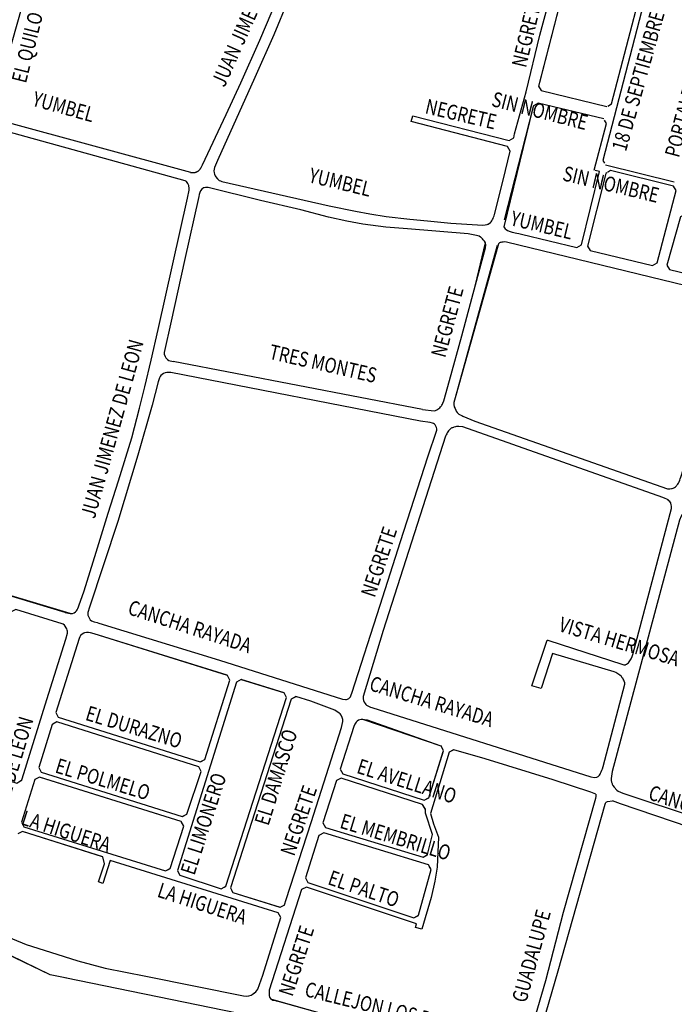
# Model space of a CAD drawing. Units: millimetres. Extents: x -335 to 4379, y -3733 to 4039.
# Drawn here: x 938 to 1289, y -1430 to -903 of the extents above; entities that cross this region are included whole.
import ezdxf

# ---------------------------------------------------------------- set-up
doc = ezdxf.new("R2010")
doc.units = ezdxf.units.MM
for name, color, linetype in [('ASF-HOR', 142, 'Continuous'), ('CALL-ASFALTO', 142, 'Continuous'), ('CALL-HORMIGON', 255, 'Continuous'), ('CALL-PAV', 7, 'Continuous'), ('HOR-HOR', 255, 'Continuous'), ('HOR-TIE', 255, 'Continuous'), ('NOM-SAN_FERNANDO', 2, 'Continuous'), ('TIE-HOR', 15, 'Continuous')]:
    doc.layers.add(name, color=color, linetype=linetype)
doc.styles.add('ROMANS', font='romans.shx', dxfattribs={"height": 5.6})

msp = doc.modelspace()

# ---------------------------------------------------------------- linework, layer by layer
at = {"layer": 'ASF-HOR', "color": 9}
for points in [[(1202.7, -966.17), (1203.22, -964.08), (1209.39, -941.56), (1216.78, -911.28), (1223.12, -887.36), (1225.95, -876.85), (1226.42, -874.38), (1226.39, -873.25), (1226.15, -871.88), (1224.63, -869.19)], [(1231.72, -877.52), (1216.04, -938.43)], [(1273.44, -889.45), (1250.49, -978.22), (1251.33, -979.64)], [(1253.13, -949.13), (1255.06, -947.98), (1271.14, -886.35)], [(1216.04, -938.43), (1217.49, -940.84), (1252.62, -949.44)], [(1250.95, -956.08), (1215.75, -947.61), (1213.3, -949.08), (1213.03, -950.13)], [(1213.03, -950.13), (1197.39, -1013.87)], [(1189.11, -1012.27), (1189.63, -1011.96), (1190.22, -1011.46), (1190.59, -1011.09), (1190.96, -1010.63), (1191.35, -1009.9), (1191.69, -1009.27), (1191.93, -1008.67), (1192.24, -1007.85), (1192.48, -1007.25), (1197.06, -988.75), (1200.91, -973.32), (1199.46, -970.87), (1147.75, -957.39), (1148.67, -954.35), (1200.28, -967.59), (1202.72, -966.16), (1202.7, -966.17)], [(1245.85, -983.5), (1252.39, -958.48), (1251.36, -956.77)], [(1236.61, -1024.82), (1239.03, -1023.34), (1248.69, -984.15), (1246.35, -983.62)], [(1252.51, -984.96), (1252.13, -985.19), (1242.27, -1024.12), (1243.71, -1026.53)], [(1251.93, -980.63), (1288.68, -989.77)], [(1288.28, -991.98), (1254.56, -983.73), (1252.94, -984.7)], [(1277, -1034.53), (1279.46, -1033.07), (1289.78, -994.4), (1288.36, -992.01)], [(1294.46, -1007.06), (1291.98, -1008.49), (1284.67, -1034.32), (1286.07, -1036.71)], [(1217.4, -1260.84), (1212.51, -1259.35), (1220.65, -1234.91), (1220.97, -1235.02), (1261.08, -1248.04), (1261.69, -1248.21), (1262.17, -1248.14), (1262.65, -1248.12), (1262.66, -1248.11)], [(1260.63, -1254.78), (1260.37, -1254.47), (1259.5, -1253.69), (1258.48, -1253.02), (1257.33, -1252.36), (1256.52, -1252.01), (1223.44, -1242.12), (1217.4, -1260.84)]]:
    msp.add_lwpolyline(points, dxfattribs=at)
at = {"layer": 'CALL-ASFALTO', "color": 9, "linetype": 'Continuous'}
for p, q in [((954.5, -1414.03), (921.05, -1397.97)), ((954.5, -1414.03), (921.05, -1397.97)), ((954.5, -1414.03), (923.17, -1398.94)), ((963.39, -1415.85), (954.5, -1414.03)), ((963.39, -1415.85), (954.5, -1414.03)), ((963.39, -1415.85), (954.5, -1414.03)), ((1118.76, -1447.66), (962.41, -1415.62)), ((1118.76, -1447.66), (962.41, -1415.62)), ((1118.76, -1447.66), (962.41, -1415.62))]:
    msp.add_line(p, q, dxfattribs=at)
at = {"layer": 'CALL-ASFALTO', "color": 9}
for points in [[(967.4, -796.84), (923.88, -950.37), (923.49, -952.18), (923.26, -953.22), (923.53, -953.97), (924.02, -954.7), (924.48, -955.2), (924.6, -955.29), (925.61, -956.13), (926.68, -956.44), (928.06, -956.82), (1029.6, -984.61)], [(1035.39, -982.03), (1036.12, -980.58), (1048.79, -953.75), (1056.53, -936.8), (1066.79, -913.86), (1073.31, -898.34), (1079.81, -881.85), (1086.01, -865.74), (1091.96, -849.62), (1096.77, -837.07)], [(1231.72, -877.52), (1216.51, -936.61)], [(1202.7, -966.17), (1203.22, -964.08), (1209.39, -941.56), (1216.78, -911.28), (1223.12, -887.36)], [(1081.94, -892.48), (1074.3, -911), (1064.09, -933.9), (1044.04, -978.26), (1042.46, -982.12), (1042.2, -983.76), (1042.37, -984.82), (1042.55, -985.57), (1042.94, -986.42), (1043.18, -986.95), (1044.04, -988.09), (1044.58, -988.55), (1045.09, -988.92), (1045.64, -989.21), (1046.5, -989.52), (1103.92, -1002.61), (1118.1, -1005.37), (1125.63, -1006.79), (1134.5, -1008.27), (1147.09, -1009.77), (1156.65, -1010.59), (1169.12, -1011.86), (1186.13, -1012.96), (1187.45, -1012.77), (1188.51, -1012.56), (1189.09, -1012.28), (1189.63, -1011.96), (1190.22, -1011.46), (1190.59, -1011.09), (1190.96, -1010.63), (1191.35, -1009.9), (1191.69, -1009.27), (1191.93, -1008.67), (1192.24, -1007.85), (1192.48, -1007.25), (1197.06, -988.75), (1200.91, -973.32), (1199.46, -970.87), (1147.75, -957.39), (1148.67, -954.35), (1200.28, -967.59), (1202.72, -966.16), (1202.7, -966.17)], [(1213.03, -950.13), (1197.62, -1009.96)], [(962.59, -1220.24), (965.18, -1220.72), (966.45, -1220.65), (967.43, -1220.3), (968.15, -1219.9), (968.66, -1219.32), (968.99, -1218.77), (969.33, -1218.04), (969.72, -1217.23), (969.92, -1216.67), (972.72, -1208.56), (979.2, -1187.88), (985.51, -1167.11), (991.17, -1149.75), (998.29, -1126.66), (1002.3, -1110.92), (1005.22, -1099.5), (1008.56, -1085.08), (1012.33, -1068.68), (1028.08, -998.39), (1028.98, -994.2), (1028.92, -992.84), (1028.79, -991.96), (1028.72, -991.61), (1028.24, -990.62), (1027.46, -989.58), (1026.74, -989.15), (930.15, -962.33)], [(1029.6, -984.61), (1029.68, -984.64), (1029.77, -984.66), (1029.85, -984.68), (1029.94, -984.69), (1030.02, -984.71), (1030.11, -984.72), (1030.2, -984.74), (1030.28, -984.75), (1030.37, -984.76), (1030.46, -984.77), (1030.54, -984.78), (1030.63, -984.78), (1030.72, -984.79), (1030.8, -984.79), (1030.89, -984.79), (1030.98, -984.79), (1031.07, -984.79), (1031.15, -984.79), (1031.24, -984.78), (1031.33, -984.77), (1031.41, -984.77), (1031.5, -984.76), (1031.59, -984.75), (1031.67, -984.73), (1031.76, -984.72), (1031.85, -984.7), (1031.93, -984.69), (1032.02, -984.67), (1032.1, -984.65), (1032.19, -984.63), (1032.27, -984.61), (1032.35, -984.58), (1032.44, -984.56), (1032.52, -984.53), (1032.6, -984.5), (1032.68, -984.47), (1032.77, -984.44), (1032.85, -984.41), (1032.93, -984.37), (1033.01, -984.33), (1033.08, -984.3), (1033.16, -984.26), (1033.24, -984.22), (1033.32, -984.18), (1033.39, -984.14), (1033.47, -984.09), (1033.54, -984.05), (1033.62, -984), (1033.69, -983.95), (1033.76, -983.9), (1033.83, -983.85), (1033.9, -983.8), (1033.97, -983.75), (1034.04, -983.7), (1034.11, -983.64), (1034.18, -983.58), (1034.24, -983.53), (1034.31, -983.47), (1034.37, -983.41), (1034.43, -983.35), (1034.49, -983.29), (1034.56, -983.22), (1034.61, -983.16), (1034.67, -983.09), (1034.73, -983.03), (1034.79, -982.96), (1034.84, -982.89), (1034.89, -982.82), (1034.95, -982.75), (1035, -982.68), (1035.05, -982.61), (1035.1, -982.54), (1035.14, -982.47), (1035.19, -982.39), (1035.23, -982.32), (1035.28, -982.24), (1035.32, -982.17), (1035.39, -982.03)], [(1029.6, -984.61), (1029.68, -984.64), (1029.77, -984.66), (1029.85, -984.68), (1029.94, -984.69), (1030.02, -984.71), (1030.11, -984.72), (1030.2, -984.74), (1030.28, -984.75), (1030.37, -984.76), (1030.46, -984.77), (1030.54, -984.78), (1030.63, -984.78), (1030.72, -984.79), (1030.8, -984.79), (1030.89, -984.79), (1030.98, -984.79), (1031.07, -984.79), (1031.15, -984.79), (1031.24, -984.78), (1031.33, -984.77), (1031.41, -984.77), (1031.5, -984.76), (1031.59, -984.75), (1031.67, -984.73), (1031.76, -984.72), (1031.85, -984.7), (1031.93, -984.69), (1032.02, -984.67), (1032.1, -984.65), (1032.19, -984.63), (1032.27, -984.61), (1032.35, -984.58), (1032.44, -984.56), (1032.52, -984.53), (1032.6, -984.5), (1032.68, -984.47), (1032.77, -984.44), (1032.85, -984.41), (1032.93, -984.37), (1033.01, -984.33), (1033.08, -984.3), (1033.16, -984.26), (1033.24, -984.22), (1033.32, -984.18), (1033.39, -984.14), (1033.47, -984.09), (1033.54, -984.05), (1033.62, -984), (1033.69, -983.95), (1033.76, -983.9), (1033.83, -983.85), (1033.9, -983.8), (1033.97, -983.75), (1034.04, -983.7), (1034.11, -983.64), (1034.18, -983.58), (1034.24, -983.53), (1034.31, -983.47), (1034.37, -983.41), (1034.43, -983.35), (1034.49, -983.29), (1034.56, -983.22), (1034.61, -983.16), (1034.67, -983.09), (1034.73, -983.03), (1034.79, -982.96), (1034.84, -982.89), (1034.89, -982.82), (1034.95, -982.75), (1035, -982.68), (1035.05, -982.61), (1035.1, -982.54), (1035.14, -982.47), (1035.19, -982.39), (1035.23, -982.32), (1035.28, -982.24), (1035.32, -982.17), (1035.39, -982.03)], [(1029.6, -984.61), (1029.68, -984.64), (1029.77, -984.66), (1029.85, -984.68), (1029.94, -984.69), (1030.02, -984.71), (1030.11, -984.72), (1030.2, -984.74), (1030.28, -984.75), (1030.37, -984.76), (1030.46, -984.77), (1030.54, -984.78), (1030.63, -984.78), (1030.72, -984.79), (1030.8, -984.79), (1030.89, -984.79), (1030.98, -984.79), (1031.07, -984.79), (1031.15, -984.79), (1031.24, -984.78), (1031.33, -984.77), (1031.41, -984.77), (1031.5, -984.76), (1031.59, -984.75), (1031.67, -984.73), (1031.76, -984.72), (1031.85, -984.7), (1031.93, -984.69), (1032.02, -984.67), (1032.1, -984.65), (1032.19, -984.63), (1032.27, -984.61), (1032.35, -984.58), (1032.44, -984.56), (1032.52, -984.53), (1032.6, -984.5), (1032.68, -984.47), (1032.77, -984.44), (1032.85, -984.41), (1032.93, -984.37), (1033.01, -984.33), (1033.08, -984.3), (1033.16, -984.26), (1033.24, -984.22), (1033.32, -984.18), (1033.39, -984.14), (1033.47, -984.09), (1033.54, -984.05), (1033.62, -984), (1033.69, -983.95), (1033.76, -983.9), (1033.83, -983.85), (1033.9, -983.8), (1033.97, -983.75), (1034.04, -983.7), (1034.11, -983.64), (1034.18, -983.58), (1034.24, -983.53), (1034.31, -983.47), (1034.37, -983.41), (1034.43, -983.35), (1034.49, -983.29), (1034.56, -983.22), (1034.61, -983.16), (1034.67, -983.09), (1034.73, -983.03), (1034.79, -982.96), (1034.84, -982.89), (1034.89, -982.82), (1034.95, -982.75), (1035, -982.68), (1035.05, -982.61), (1035.1, -982.54), (1035.14, -982.47), (1035.19, -982.39), (1035.23, -982.32), (1035.28, -982.24), (1035.32, -982.17), (1035.39, -982.03)], [(1187.68, -1024.96), (1187.88, -1023.57), (1187.63, -1022.34), (1187.07, -1021.44), (1186.45, -1020.66), (1185.95, -1020.16), (1185.29, -1019.51), (1184.95, -1019.24), (1184.14, -1018.85), (1182.85, -1018.35), (1178.26, -1017.59), (1145.78, -1014.94), (1134.22, -1013.94), (1121.9, -1012.32), (1113.43, -1010.72), (1103.53, -1008.66), (1088.75, -1004.7), (1067.17, -999.71), (1039.09, -992.78), (1037.66, -992.66), (1036.6, -992.91), (1035.69, -993.61), (1035.04, -994.45), (1034.64, -995.39), (1034.28, -996.51), (1034.05, -997.63), (1026.42, -1031.88), (1019.27, -1064.31), (1015.48, -1081.02), (1015.48, -1081.89), (1016.07, -1083.27), (1016.52, -1083.86), (1017.3, -1084.73), (1018.11, -1085.25), (1020.35, -1085.88)], [(1153.94, -1111.48), (1160.14, -1112.31), (1160.93, -1112.08), (1161.6, -1111.81), (1162.1, -1111.44), (1162.6, -1111.08), (1163.1, -1110.66), (1163.6, -1110.16), (1164.02, -1109.66), (1164.31, -1109.15), (1164.6, -1108.64), (1164.8, -1108.13), (1165.3, -1106.84), (1168.37, -1095.99), (1174.92, -1072.09), (1182.29, -1044.82), (1187.63, -1022.34)], [(1153.94, -1111.48), (1160.14, -1112.31), (1160.93, -1112.08), (1161.6, -1111.81), (1162.1, -1111.44), (1162.6, -1111.08), (1163.1, -1110.66), (1163.6, -1110.16), (1164.02, -1109.66), (1164.31, -1109.15), (1164.6, -1108.64), (1164.8, -1108.13), (1165.3, -1106.84), (1168.37, -1095.99), (1174.92, -1072.09), (1182.29, -1044.82), (1187.63, -1022.34)], [(1153.94, -1111.48), (1160.14, -1112.31), (1160.93, -1112.08), (1161.6, -1111.81), (1162.1, -1111.44), (1162.6, -1111.08), (1163.1, -1110.66), (1163.6, -1110.16), (1164.02, -1109.66), (1164.31, -1109.15), (1164.6, -1108.64), (1164.8, -1108.13), (1165.3, -1106.84), (1168.37, -1095.99), (1174.92, -1072.09), (1182.29, -1044.82), (1187.68, -1024.96)], [(1194.55, -1022.81), (1171.31, -1105.26), (1171.03, -1106.52)], [(1194.55, -1022.81), (1171.31, -1105.26), (1171.03, -1106.52)], [(1193.94, -1023.76), (1171.31, -1105.26), (1171.03, -1106.52)], [(1153.94, -1111.48), (1020.35, -1085.88)], [(1019.05, -1091.71), (1018.75, -1091.66), (1016.95, -1091.78), (1016.12, -1091.96), (1015.14, -1092.35), (1014.51, -1092.75), (1013.82, -1093.29), (1013.36, -1093.92), (1013.02, -1094.65), (1012.66, -1095.72), (1012.39, -1096.67), (1009.2, -1109.21), (1001.46, -1135.9), (990.71, -1171.43), (975.52, -1217.34), (974.68, -1220.18), (974.64, -1221.1), (974.7, -1221.54), (975.88, -1224.08), (976.73, -1224.61), (978.02, -1225.11), (979.61, -1225.53), (980.59, -1225.98), (1045.23, -1245.76), (1111, -1266.56), (1112.6, -1266.77), (1113.21, -1266.76), (1113.7, -1266.56), (1114.42, -1266.2), (1114.92, -1265.75), (1115.34, -1265.25), (1115.58, -1264.82), (1115.78, -1264.26), (1116.09, -1263.32), (1131.16, -1216.26), (1142.1, -1182.27), (1156.74, -1136.85), (1161.5, -1122.63), (1161.58, -1121.9), (1161.4, -1121.23), (1161, -1120.47), (1160.59, -1119.84), (1160.26, -1119.43), (1159.76, -1119.05), (1159.29, -1118.81), (1157.95, -1118.53), (1152.84, -1117.79)], [(1152.84, -1117.79), (1019.05, -1091.71)], [(1175.43, -1120.79), (1173.3, -1120.68), (1172.16, -1120.71), (1171.51, -1120.77), (1170.75, -1120.99), (1170.4, -1121.11), (1169.86, -1121.3), (1169.64, -1121.38), (1169.28, -1121.58), (1168.96, -1121.82), (1168.55, -1122.2), (1168.23, -1122.62), (1167.86, -1122.99), (1167.44, -1123.58), (1167.15, -1124.05), (1166.87, -1124.56), (1166.57, -1125.15), (1166.28, -1125.84), (1147.98, -1182.52), (1132.77, -1229.74), (1122.16, -1265.1), (1122.1, -1266.37), (1122.22, -1267.29), (1122.58, -1268.09), (1123.19, -1268.91), (1123.52, -1269.36), (1123.98, -1269.78), (1124.61, -1270.2), (1125.25, -1270.49), (1126.07, -1270.8), (1126.8, -1271.01), (1243.97, -1308.19)], [(962.59, -1220.24), (857.23, -1188.39), (854.99, -1187.71), (853.92, -1187.22), (853.25, -1186.83), (853.25, -1186.83), (853.25, -1186.83), (852.28, -1186), (852.13, -1185.56), (851.98, -1184.24), (851.98, -1183.99)], [(936.14, -1218.53), (933.62, -1219.84), (907.77, -1300.34), (909.07, -1302.84), (936.72, -1311.46), (939.22, -1310.15), (939.5, -1309.25), (952.69, -1266.73), (962.93, -1234.4), (963.88, -1231.17), (963.75, -1230.25), (963.65, -1229.68), (963.42, -1228.97), (963.1, -1228.34), (962.62, -1227.58), (962.12, -1226.98), (961.54, -1226.48), (960.89, -1226.23)], [(957.57, -1273.69), (958.88, -1276.2), (1034.91, -1300.15), (1037.42, -1298.84), (1050.77, -1256.31), (1049.45, -1253.81), (1049.45, -1253.81), (978, -1231.61), (976.06, -1231.12), (974.98, -1230.94), (973.98, -1230.93), (972.97, -1231.01), (972.21, -1231.37), (971.44, -1231.9), (970.8, -1232.48), (970.33, -1233.15), (969.98, -1234.01), (957.57, -1273.69)], [(1056.85, -1256.11), (1054.34, -1257.42), (1022.64, -1358.3), (1023.94, -1360.82), (1046.09, -1367.99), (1048.61, -1366.7), (1081.05, -1265.72), (1079.75, -1263.22), (1079.75, -1263.22), (1056.85, -1256.11)], [(1056.89, -1256.12), (1056.85, -1256.11)], [(1056.89, -1256.12), (1056.85, -1256.11)], [(1086.1, -1265.2), (1083.54, -1266.49), (1051.08, -1367.57), (1052.38, -1370.06), (1077.59, -1377.9), (1080.1, -1376.59), (1080.08, -1376.6), (1080.94, -1373.82), (1094.2, -1332.61), (1110.47, -1281.64), (1111.15, -1278.53), (1111.16, -1277.44), (1110.86, -1276.33), (1110.55, -1275.53), (1110.31, -1275.13), (1109.82, -1274.49), (1109.31, -1274.12), (1106.87, -1272.42), (1094.13, -1267.69), (1086.1, -1265.2)], [(1086.1, -1265.2), (1086.05, -1265.22)], [(1086.1, -1265.2), (1086.05, -1265.22)], [(948.38, -1303.07), (949.69, -1305.58), (1025.24, -1329.41), (1027.78, -1328.12), (1035.4, -1305.26), (1034.13, -1302.76), (958.08, -1278.78), (955.57, -1280.09), (955.57, -1280.09), (948.38, -1303.07)], [(1124.37, -1277.74), (1122.76, -1277.58), (1121.94, -1277.53), (1120.98, -1277.49), (1120.36, -1277.59), (1119.7, -1277.82), (1118.89, -1278.26), (1118.29, -1278.92), (1117.62, -1279.98), (1117.17, -1281.23), (1109.88, -1303.94)], [(1109.88, -1303.94), (1111.17, -1306.46), (1154.73, -1320.66), (1157.23, -1319.37), (1165.18, -1294.15), (1163.89, -1291.59), (1163.93, -1291.67), (1124.37, -1277.74)], [(1246.74, -1317.37), (1243.95, -1316.26), (1223.77, -1309.7), (1187.49, -1298.41), (1170.62, -1293.62), (1170.62, -1293.62), (1168.11, -1294.99), (1158.22, -1327.71), (1159.73, -1333.28), (1162.42, -1340.4), (1161.65, -1356.42), (1160.54, -1363.96), (1158.57, -1372.77), (1153.61, -1389.72), (1150.09, -1388.67), (1150.62, -1386.78), (1091.69, -1367.14), (1089.18, -1368.41), (1089.18, -1368.41), (1071.87, -1422.31), (1071.7, -1424), (1071.73, -1425.19), (1071.99, -1426.07), (1072.52, -1426.84), (1073.19, -1427.35), (1073.7, -1427.6), (1074.57, -1427.73), (1076.08, -1428.11)], [(939.15, -1332.39), (940.45, -1334.89), (1016.35, -1358.42), (1018.86, -1357.11), (1026.02, -1334.53), (1024.72, -1332.03), (948.86, -1308.25), (946.35, -1309.56), (946.35, -1309.56), (939.15, -1332.39)], [(1100.61, -1332.79), (1101.92, -1335.27), (1154.27, -1351.08), (1156.65, -1349.71), (1159.22, -1339.02), (1155.43, -1327.52), (1155.57, -1325.56), (1153.82, -1322.95), (1110.4, -1308.85), (1107.89, -1310.14), (1107.89, -1310.14), (1100.61, -1332.79)], [(1077.97, -1383.42), (1076.66, -1380.91), (986.67, -1352.82), (982.65, -1365.19), (980.42, -1364.38), (983.57, -1354.67), (982.75, -1350.92), (939.7, -1337.34), (937.2, -1338.65)], [(1091.19, -1362.13), (1092.48, -1364.67), (1149.31, -1383.53), (1151.74, -1382.23), (1158.45, -1357.68), (1157.07, -1355.17), (1100.98, -1338.18), (1098.46, -1339.51), (1098.46, -1339.51), (1091.19, -1362.13)], [(929.27, -1392.61), (941.72, -1397.85), (954.7, -1401.98), (969.27, -1406.59), (984.05, -1410.51), (1005.75, -1414.72), (1058.1, -1425.34), (1059.8, -1425.42), (1060.94, -1425.35), (1062.18, -1424.98), (1062.76, -1424.61), (1064.62, -1423.22), (1065.78, -1421.79), (1068.42, -1414.28), (1077.97, -1383.42)], [(923.09, -1387.04), (923.24, -1387.46), (923.24, -1387.51), (923.76, -1388.45), (924.93, -1390.38), (926.41, -1391.29), (927.73, -1391.92), (929.27, -1392.61), (941.72, -1397.85), (954.7, -1401.98), (969.27, -1406.59), (984.05, -1410.51), (1005.75, -1414.72), (1058.1, -1425.34), (1059.8, -1425.42), (1060.94, -1425.35), (1062.18, -1424.98), (1062.76, -1424.61), (1063.65, -1423.95)], [(923.09, -1387.04), (923.24, -1387.46), (923.24, -1387.51), (923.76, -1388.45), (924.93, -1390.38), (926.41, -1391.29), (927.73, -1391.92), (929.27, -1392.61), (941.72, -1397.85), (954.7, -1401.98), (969.27, -1406.59), (984.05, -1410.51), (1005.75, -1414.72), (1058.1, -1425.34), (1059.8, -1425.42), (1060.94, -1425.35), (1062.18, -1424.98), (1062.76, -1424.61), (1063.65, -1423.95)], [(1204, -1455.19), (1153.36, -1447.67), (1138.71, -1444.84), (1109.74, -1437.62), (1076.08, -1428.11)]]:
    msp.add_lwpolyline(points, dxfattribs=at)
at = {"layer": 'CALL-HORMIGON', "color": 9}
msp.add_lwpolyline([(1198.91, -1021.98), (1197.87, -1021.88), (1197, -1021.93), (1196.34, -1021.98), (1195.85, -1022.09), (1195.45, -1022.24), (1195.05, -1022.44), (1194.55, -1022.81), (1194.8, -1022.63), (1194.8, -1022.63)], dxfattribs=at)
msp.add_lwpolyline([(1198.91, -1021.98), (1197.87, -1021.88), (1197, -1021.93), (1196.34, -1021.98), (1195.85, -1022.09), (1195.45, -1022.24), (1195.05, -1022.44), (1194.55, -1022.81), (1194.8, -1022.63), (1194.8, -1022.63)], dxfattribs=at)
at = {"layer": 'CALL-PAV', "color": 9}
msp.add_lwpolyline([(960.89, -1226.23), (936.14, -1218.53)], dxfattribs=at)
at = {"layer": 'HOR-HOR', "color": 9}
for points in [[(1035.39, -982.03), (1036.12, -980.58), (1048.79, -953.75), (1056.53, -936.8), (1066.79, -913.86), (1073.31, -898.34), (1079.81, -881.85), (1086.01, -865.74), (1091.96, -849.62), (1096.77, -837.07)], [(1106.38, -833.4), (1105.45, -833.78), (1104.73, -834.27), (1104.13, -834.81), (1102.79, -836.32), (1102.3, -837.38), (1089.57, -872.46), (1081.94, -892.48), (1074.3, -911), (1064.09, -933.9), (1044.04, -978.26), (1042.46, -982.12), (1042.2, -983.76), (1042.37, -984.82), (1042.55, -985.57), (1042.94, -986.42), (1043.18, -986.95), (1043.56, -987.46)], [(923.69, -954.21), (924.02, -954.7), (924.48, -955.2), (924.6, -955.29), (925.61, -956.13), (926.68, -956.44), (928.06, -956.82), (1029.6, -984.61)], [(1043.6, -987.51), (1044.04, -988.09), (1044.58, -988.55), (1045.09, -988.92), (1045.64, -989.21), (1046.5, -989.52), (1103.92, -1002.61), (1118.1, -1005.37), (1125.63, -1006.79), (1134.5, -1008.27), (1147.09, -1009.77), (1156.65, -1010.59), (1169.12, -1011.86), (1186.13, -1012.96), (1187.45, -1012.77), (1188.51, -1012.56), (1189.07, -1012.29)], [(965.18, -1220.72), (965.18, -1220.72), (966.45, -1220.65), (967.43, -1220.3), (968.15, -1219.9), (968.66, -1219.32), (968.99, -1218.77), (969.33, -1218.04), (969.72, -1217.23), (969.92, -1216.67), (972.72, -1208.56), (979.2, -1187.88), (985.51, -1167.11), (991.17, -1149.75), (998.29, -1126.66), (1002.3, -1110.92), (1005.22, -1099.5), (1008.56, -1085.08), (1012.33, -1068.68), (1028.08, -998.39), (1028.98, -994.2), (1028.92, -992.84), (1028.79, -991.96), (1028.72, -991.61), (1028.42, -991)], [(1036.87, -992.85), (1036.6, -992.91), (1035.69, -993.61), (1035.04, -994.45), (1034.64, -995.39), (1034.28, -996.51), (1034.05, -997.63), (1026.42, -1031.88), (1019.27, -1064.31), (1015.48, -1081.02), (1015.48, -1081.89), (1016.07, -1083.27), (1016.52, -1083.86), (1017.3, -1084.73), (1018.11, -1085.25), (1020.35, -1085.88)], [(1187.63, -1022.34), (1187.63, -1022.34), (1187.63, -1022.34), (1187.07, -1021.44), (1186.45, -1020.66), (1185.95, -1020.16), (1185.29, -1019.51), (1184.95, -1019.24), (1184.14, -1018.85), (1182.85, -1018.35), (1178.26, -1017.59), (1145.78, -1014.94), (1134.22, -1013.94), (1121.9, -1012.32), (1113.43, -1010.72), (1103.53, -1008.66), (1088.75, -1004.7), (1067.17, -999.71), (1039.09, -992.78), (1037.66, -992.66), (1036.92, -992.84)], [(1197.39, -1013.87), (1197.39, -1013.87), (1197.39, -1013.87), (1197.39, -1013.87), (1197.39, -1013.87), (1198.09, -1014.78), (1198.68, -1015.24), (1199.4, -1015.71), (1200.77, -1016.26), (1201.93, -1016.63), (1204.48, -1017.15), (1205.52, -1017.37), (1206.81, -1017.65), (1236.61, -1024.82)], [(1319.38, -1051.97), (1319.15, -1051.8), (1318.44, -1051.33), (1317.32, -1050.88), (1316.29, -1050.57), (1315.13, -1050.25), (1314.09, -1049.98), (1198.91, -1021.98)], [(1243.71, -1026.53), (1243.72, -1026.54), (1243.71, -1026.53), (1277, -1034.53)], [(1286.07, -1036.71), (1318.55, -1044.52), (1319.73, -1044.62), (1320.69, -1044.63), (1321.75, -1044.24), (1322.11, -1044.09)], [(1287.65, -1153.78), (1288.14, -1153.64), (1288.82, -1153.33), (1289.32, -1152.87), (1289.87, -1152.38), (1290.15, -1152), (1290.52, -1151.58), (1290.94, -1150.99), (1291.28, -1150.31), (1291.63, -1149.32), (1291.93, -1148.59), (1292.19, -1147.69), (1321.36, -1056.62), (1321.39, -1056.06), (1321.21, -1055.17), (1320.96, -1054.16), (1320.72, -1053.62), (1320.32, -1052.91), (1319.79, -1052.27), (1319.43, -1052.01)], [(1019.05, -1091.71), (1018.75, -1091.66), (1016.95, -1091.78), (1016.12, -1091.96), (1015.14, -1092.35), (1014.51, -1092.75), (1013.82, -1093.29), (1013.36, -1093.92), (1013.02, -1094.65), (1012.66, -1095.72), (1012.39, -1096.67), (1009.2, -1109.21), (1001.46, -1135.9), (990.71, -1171.43), (975.52, -1217.34), (974.68, -1220.18), (974.64, -1221.1), (974.7, -1221.54), (975.4, -1223.05)], [(1113.22, -1266.76), (1113.7, -1266.56), (1114.42, -1266.2), (1114.92, -1265.75), (1115.34, -1265.25), (1115.58, -1264.82), (1115.78, -1264.26), (1116.09, -1263.32), (1131.16, -1216.26), (1142.1, -1182.27), (1156.74, -1136.85), (1161.5, -1122.63), (1161.58, -1121.9), (1161.4, -1121.23), (1161, -1120.47), (1160.59, -1119.84), (1160.26, -1119.43), (1159.76, -1119.05), (1159.29, -1118.81), (1157.95, -1118.53), (1152.84, -1117.79)], [(1175.43, -1120.79), (1173.3, -1120.68), (1172.16, -1120.71), (1171.51, -1120.77), (1170.75, -1120.99), (1170.4, -1121.11), (1169.86, -1121.3), (1169.64, -1121.38), (1169.28, -1121.58), (1168.96, -1121.82), (1168.55, -1122.2), (1168.23, -1122.62), (1167.86, -1122.99), (1167.44, -1123.58), (1167.15, -1124.05), (1166.87, -1124.56), (1166.57, -1125.15), (1166.28, -1125.84), (1147.98, -1182.52), (1132.77, -1229.74), (1122.16, -1265.1), (1122.1, -1266.37), (1122.22, -1267.29), (1122.58, -1268.09), (1123.19, -1268.91), (1123.52, -1269.36), (1123.9, -1269.71)], [(1262.71, -1248.09), (1263.15, -1247.84), (1263.69, -1247.48), (1264.1, -1247.06), (1264.47, -1246.6), (1264.89, -1246.05), (1265.56, -1244.99), (1266.06, -1243.75), (1266.42, -1242.59), (1287.12, -1164.59), (1287.17, -1163.77), (1287.14, -1163.33), (1287.05, -1162.54), (1286.83, -1161.7), (1286.79, -1161.57)], [(1295.72, -1166.61), (1292.88, -1167.82), (1292.36, -1168.62), (1291.55, -1170.85), (1255.37, -1305.35), (1254.93, -1309), (1254.96, -1310.09), (1255.13, -1311.06), (1255.4, -1311.73), (1255.5, -1311.97)], [(965.18, -1220.72), (857.23, -1188.39), (854.99, -1187.71), (853.92, -1187.22), (853.25, -1186.83), (853.25, -1186.83), (853.25, -1186.83), (853.24, -1186.83)], [(960.89, -1226.23), (936.14, -1218.53)], [(939.22, -1310.15), (939.5, -1309.25), (952.69, -1266.73), (962.93, -1234.4), (963.88, -1231.17), (963.75, -1230.25), (963.65, -1229.68), (963.42, -1228.97), (963.1, -1228.34), (962.62, -1227.58), (962.12, -1226.98), (961.54, -1226.48), (960.89, -1226.23)], [(975.42, -1223.1), (975.88, -1224.08), (976.73, -1224.61), (978.02, -1225.11), (979.61, -1225.53), (980.59, -1225.98), (1045.23, -1245.76), (1111, -1266.56), (1112.6, -1266.77), (1113.17, -1266.76)], [(972.35, -1231.3), (972.21, -1231.37), (971.44, -1231.9), (970.8, -1232.48), (970.33, -1233.15), (969.98, -1234.01), (957.57, -1273.69)], [(1049.34, -1253.78), (978, -1231.61), (976.06, -1231.12), (974.98, -1230.94), (973.98, -1230.93), (972.97, -1231.01), (972.4, -1231.28)], [(1079.69, -1263.21), (1056.96, -1256.15)], [(1243.97, -1308.19), (1245.96, -1308.42), (1247.15, -1308.3), (1247.95, -1307.95), (1248.5, -1307.45), (1248.69, -1307.2), (1248.97, -1306.78), (1249.22, -1306.22), (1249.61, -1305.41), (1249.95, -1304.64), (1250.25, -1303.78), (1250.62, -1302.53), (1262.19, -1258.45), (1262.17, -1257.83), (1261.87, -1256.9), (1261.63, -1256.37), (1261.36, -1255.78), (1261.2, -1255.38), (1260.87, -1255.06), (1260.66, -1254.82)], [(1108.16, -1273.33), (1106.87, -1272.42), (1094.13, -1267.69), (1086.1, -1265.2)], [(1123.95, -1269.75), (1123.98, -1269.78), (1124.61, -1270.2), (1125.25, -1270.49), (1126.07, -1270.8), (1126.8, -1271.01), (1243.97, -1308.19)], [(1077.62, -1377.89), (1080.1, -1376.59), (1080.08, -1376.6), (1080.94, -1373.82), (1094.2, -1332.61), (1110.47, -1281.64), (1111.15, -1278.53), (1111.16, -1277.44), (1110.86, -1276.33), (1110.55, -1275.53), (1110.31, -1275.13), (1109.82, -1274.49), (1109.31, -1274.12), (1108.23, -1273.37)], [(955.57, -1280.09), (948.38, -1303.07)], [(1121.94, -1277.53), (1121.94, -1277.53), (1121.94, -1277.53), (1120.98, -1277.49), (1120.36, -1277.59), (1119.7, -1277.82), (1118.89, -1278.26), (1118.29, -1278.92), (1117.62, -1279.98), (1117.17, -1281.23), (1109.88, -1303.94)], [(1165.18, -1294.15), (1163.89, -1291.59), (1163.93, -1291.67), (1121.94, -1277.53)], [(1170.53, -1293.67), (1168.11, -1294.99), (1158.22, -1327.71), (1159.73, -1333.28), (1162.42, -1340.4), (1161.65, -1356.42), (1160.54, -1363.96), (1158.57, -1372.77), (1153.61, -1389.72), (1150.09, -1388.67), (1150.6, -1386.85)], [(1157.22, -1319.37), (1157.23, -1319.37), (1165.04, -1294.58)], [(1246.74, -1317.37), (1243.95, -1316.26), (1223.77, -1309.7), (1187.49, -1298.41), (1170.62, -1293.62), (1170.62, -1293.62), (1170.57, -1293.65)], [(907.77, -1300.34), (909.07, -1302.84), (936.72, -1311.46), (939.36, -1309.7)], [(1109.88, -1303.94), (1111.17, -1306.46), (1154.73, -1320.66), (1157.18, -1319.4)], [(948.86, -1308.25), (946.35, -1309.56), (946.35, -1309.56), (939.15, -1332.39)], [(1107.89, -1310.14), (1100.61, -1332.79)], [(1155.51, -1325.47), (1153.82, -1322.95), (1110.4, -1308.85), (1108.51, -1309.82)], [(1255.52, -1312.02), (1255.83, -1312.75), (1256.52, -1313.66), (1257.97, -1315.22), (1258.65, -1315.73), (1259.83, -1316.4), (1261.08, -1316.82), (1262.2, -1317.18), (1375.8, -1354.84), (1376.83, -1355.11), (1377.8, -1355.07), (1378.72, -1354.86), (1379.1, -1354.69)], [(1378.76, -1364.55), (1378.76, -1364.55), (1378.79, -1363.94), (1378.66, -1363.02), (1378.34, -1362.48), (1377.89, -1361.89), (1377.13, -1361.46), (1376.62, -1361.21), (1368.81, -1359.33), (1343.35, -1350.94), (1259.96, -1322.65), (1255.55, -1320.89)], [(1156.51, -1349.79), (1156.65, -1349.71), (1159.22, -1339.02), (1155.43, -1327.52), (1155.57, -1325.56), (1155.54, -1325.52)], [(1100.61, -1332.79), (1101.92, -1335.27), (1154.27, -1351.08), (1156.46, -1349.82)], [(1157.67, -1356.27), (1157.07, -1355.17), (1100.98, -1338.18), (1099.01, -1339.22)], [(1098.46, -1339.51), (1091.19, -1362.13)], [(1151.73, -1382.24), (1151.74, -1382.23), (1158.45, -1357.68), (1157.7, -1356.32)], [(1091.19, -1362.13), (1092.47, -1364.65)], [(1092.54, -1364.69), (1149.31, -1383.53), (1151.68, -1382.26)], [(1091.75, -1367.16), (1091.69, -1367.14), (1089.18, -1368.41), (1089.18, -1368.41), (1071.87, -1422.31), (1071.7, -1424), (1071.73, -1425.19), (1071.99, -1426.07), (1072.52, -1426.84), (1073.19, -1427.35), (1073.19, -1427.35), (1073.19, -1427.35), (1073.19, -1427.35)], [(1150.62, -1386.78), (1150.62, -1386.78), (1091.82, -1367.19)], [(1063.69, -1423.92), (1064.62, -1423.22), (1065.78, -1421.79), (1068.42, -1414.28), (1077.97, -1383.42)]]:
    msp.add_lwpolyline(points, dxfattribs=at)
for points in [[(1107.89, -1310.14), (1107.89, -1310.14)], [(1098.46, -1339.51), (1098.46, -1339.51)]]:
    msp.add_lwpolyline(points, close=True, dxfattribs=at)
at = {"layer": 'HOR-TIE', "color": 9}
for points in [[(1035.33, -1299.93), (1037.42, -1298.84), (1050.77, -1256.31), (1049.45, -1253.81)], [(1056.85, -1256.11), (1054.34, -1257.42), (1022.64, -1358.3), (1023.22, -1359.42)], [(1047.67, -1367.18), (1048.61, -1366.7), (1081.05, -1265.72), (1079.76, -1263.25)], [(1086.01, -1265.25), (1083.54, -1266.49), (1051.08, -1367.57), (1051.63, -1368.64)], [(957.57, -1273.69), (958.88, -1276.2), (1034.91, -1300.15)], [(1034.13, -1302.76), (958.08, -1278.78), (956, -1279.87)], [(948.38, -1303.07), (949.69, -1305.58), (1025.22, -1329.41)], [(1025.39, -1329.33), (1027.78, -1328.12), (1035.4, -1305.26), (1034.33, -1303.16)], [(1024.72, -1332.03), (949.34, -1308.4)], [(939.15, -1332.39), (940.45, -1334.89), (1016.35, -1358.42), (1018.19, -1357.46)], [(1018.24, -1357.44), (1018.86, -1357.11), (1026.02, -1334.53), (1024.88, -1332.35)], [(982.61, -1350.88), (939.7, -1337.34), (937.2, -1338.65)], [(986.66, -1352.85), (982.65, -1365.19), (980.42, -1364.38), (983.57, -1354.67), (982.75, -1350.92), (982.72, -1350.91)], [(1076.63, -1380.9), (986.71, -1352.83)], [(1023.24, -1359.47), (1023.94, -1360.82), (1046.09, -1367.99), (1047.63, -1367.2)], [(1051.66, -1368.69), (1052.38, -1370.06), (1077.57, -1377.9)], [(1077.97, -1383.42), (1076.68, -1380.95)], [(1206.7, -1455.59), (1153.36, -1447.67), (1138.71, -1444.84), (1109.74, -1437.62), (1073.19, -1427.35)]]:
    msp.add_lwpolyline(points, dxfattribs=at)
msp.add_lwpolyline([(955.57, -1280.09), (955.57, -1280.09)], close=True, dxfattribs=at)
at = {"layer": 'TIE-HOR', "color": 9}
for points in [[(1153.94, -1111.48), (1020.35, -1085.88)], [(1153.94, -1111.48), (1020.35, -1085.88)], [(1152.84, -1117.79), (1019.05, -1091.71)], [(1152.84, -1117.79), (1019.05, -1091.71)], [(1171.03, -1106.52), (1170.75, -1107.77), (1170.69, -1108.9), (1170.9, -1110.04), (1171.29, -1110.98), (1171.77, -1111.92), (1172, -1112.5), (1172.45, -1113.18), (1172.99, -1113.68), (1173.41, -1114.01), (1174.13, -1114.44), (1174.86, -1114.74), (1175.5, -1115.03), (1181.82, -1117.83), (1285.12, -1153.98), (1286.25, -1154.07), (1287.22, -1153.9), (1287.6, -1153.79)], [(1171.03, -1106.52), (1170.75, -1107.77), (1170.69, -1108.9), (1170.9, -1110.04), (1171.29, -1110.98), (1171.77, -1111.92), (1172, -1112.5), (1172.45, -1113.18), (1172.99, -1113.68), (1173.41, -1114.01), (1174.13, -1114.44), (1174.86, -1114.74), (1175.5, -1115.03), (1181.82, -1117.83), (1285.12, -1153.98), (1286.25, -1154.07), (1287.22, -1153.9), (1287.6, -1153.79)], [(1286.77, -1161.51), (1286.72, -1161.34), (1286.31, -1160.84), (1285.85, -1160.34), (1285.39, -1159.97), (1284.63, -1159.49), (1283.73, -1159.1), (1282.62, -1158.61), (1175.43, -1120.79)], [(1286.77, -1161.51), (1286.72, -1161.34), (1286.31, -1160.84), (1285.85, -1160.34), (1285.39, -1159.97), (1284.63, -1159.49), (1283.73, -1159.1), (1282.62, -1158.61), (1175.43, -1120.79)], [(1246.74, -1317.37), (1246.77, -1318.45), (1246.57, -1319.75), (1229.23, -1380.78), (1219.8, -1417.27), (1213.33, -1439.21), (1209.82, -1450.86), (1208.98, -1452.65), (1208.04, -1454.13), (1206.7, -1455.59), (1206.7, -1455.59)], [(1246.74, -1317.37), (1246.77, -1318.45), (1246.57, -1319.75), (1229.23, -1380.78), (1219.8, -1417.27), (1213.33, -1439.21), (1209.82, -1450.86), (1208.98, -1452.65), (1208.04, -1454.13), (1206.7, -1455.59), (1206.7, -1455.59)], [(1213.08, -1459.92), (1213.33, -1457.46), (1226.44, -1411.89), (1251.66, -1322.71), (1251.86, -1322.2), (1252.05, -1321.86), (1252.15, -1321.74), (1253, -1321.25), (1255.55, -1320.89)], [(1213.08, -1459.92), (1213.33, -1457.46), (1226.44, -1411.89), (1251.66, -1322.71), (1251.86, -1322.2), (1252.05, -1321.86), (1252.15, -1321.74), (1253, -1321.25), (1255.55, -1320.89)]]:
    msp.add_lwpolyline(points, dxfattribs=at)

# ---------------------------------------------------------------- texts
at = {"layer": 'NOM-SAN_FERNANDO', "color": 9, "style": 'ROMANS', "width": 0.8}
for s, rotation, p in [('JUAN JIMENEZ DE LEON', 66, (1047.92, -939.49)), ('NEGRETE', 76.64, (1209.3, -929.03)), ('EL QUILO', 76.0391, (941.56, -937.32)), ('18 DE SEPTIEMBRE', 74.33, (1262.82, -973.84)), ('PORTALES', 75.07, (1291.21, -977.16)), ('YUMBEL', 344.5102, (944.47, -948.89)), ('SIN NOMBRE', 345.6, (1190.38, -949.06)), ('NEGRETE', 346.87, (1154.82, -952.97)), ('YUMBEL', 346.46, (1092.54, -989.85)), ('SIN NOMBRE', 346.61, (1228.43, -988.87)), ('YUMBEL', 346.68, (1200.51, -1012.88)), ('NEGRETE', 75, (1166.02, -1084.24)), ('JUAN JIMENEZ DE LEON', 74.53, (978.43, -1170.37)), ('TRES MONTES', 347.14, (1071.24, -1084.36)), ('NEGRETE', 71.57, (1128.28, -1212.59)), ('CANCHA RAYADA', 342.01, (995.54, -1220.92)), ('VISTA HERMOSA', 343.35, (1226.31, -1230.01)), ('CANCHA RAYADA', 343.06, (1124.87, -1261.65)), ('EL DURAZNO', 343.03, (972.89, -1277.55)), ('JUAN JIMENEZ DE LEON', 73.26, (917.37, -1371.69)), ('EL DAMASCO', 72.76, (1071.4, -1334.69)), ('EL POLMELO', 343.12, (956.68, -1305.68)), ('EL AVELLANO', 342.26, (1118.15, -1305.9)), ('EL LIMONERO', 72.05, (1031.74, -1361.19)), ('NEGRETE', 71.22, (1085.16, -1351)), ('CANCHA RAYADA', 341.76, (1274.25, -1319.98)), ('LA HIGUERA', 342.15, (938.52, -1333.49)), ('EL MEMBRILLO', 343.11, (1109.12, -1335.3)), ('EL PALTO', 341.17, (1102.67, -1365.48)), ('LA HIGUERA', 342.03, (1011.35, -1372.16)), ('GUADALUPE', 74.74, (1209.37, -1429.47)), ('NEGRETE', 72.2, (1084.25, -1426.13)), ('CALLEJON LOS PALACIOS', 346.18, (1090.29, -1425.41))]:
    msp.add_text(s, height=8, rotation=rotation, dxfattribs=at).set_placement(p)

doc.saveas('drawing.dxf')
